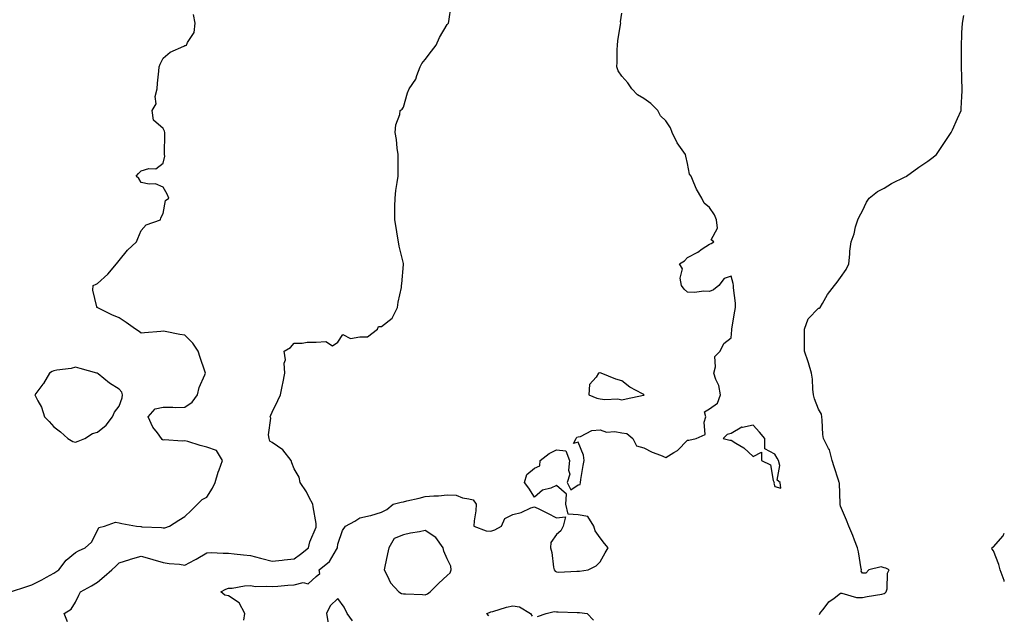
# Model space of a CAD drawing. Units: inches. Extents: x 1013363 to 1016003, y 7242458 to 7245098.
# Drawn here: x 1015552 to 1016003, y 7242802 to 7243074 of the extents above; entities that cross this region are included whole.
import ezdxf

# ---------------------------------------------------------------- set-up
doc = ezdxf.new("R2010")
doc.units = ezdxf.units.IN
doc.header["$MEASUREMENT"] = 0
doc.layers.add('Contour_10137242', color=7, linetype='Continuous', true_color=0x13a9d9)

msp = doc.modelspace()

# ---------------------------------------------------------------- linework, layer by layer
at = {"layer": 'Contour_10137242'}
for points in [[(1015574.31, 7242798.18, 2889), (1015572.86, 7242801.92, 2889), (1015576.09, 7242803.88, 2889), (1015578.05, 7242807.08, 2889), (1015579.58, 7242810.39, 2889), (1015580.32, 7242811.92, 2889), (1015585.32, 7242814.65, 2889), (1015588.05, 7242816.25, 2889), (1015591.16, 7242818.81, 2889), (1015594.58, 7242821.92, 2889), (1015596.44, 7242823.53, 2889), (1015598.05, 7242825.14, 2889), (1015602.8, 7242826.67, 2889), (1015603.17, 7242826.8, 2889), (1015608.05, 7242828.19, 2889), (1015612.85, 7242826.72, 2889), (1015613.36, 7242826.61, 2889), (1015618.05, 7242825.33, 2889), (1015620.92, 7242824.79, 2889), (1015625.52, 7242824.45, 2889), (1015628.05, 7242824.06, 2889), (1015632.64, 7242826.51, 2889), (1015633.19, 7242826.78, 2889), (1015638.05, 7242829.76, 2889), (1015640.15, 7242829.82, 2889), (1015645.63, 7242829.5, 2889), (1015648.05, 7242829.57, 2889), (1015650.66, 7242829.31, 2889), (1015654.9, 7242828.77, 2889), (1015658.05, 7242828.48, 2889), (1015662.67, 7242827.3, 2889), (1015663.27, 7242827.14, 2889), (1015668.05, 7242825.91, 2889), (1015672.5, 7242826.37, 2889), (1015673.52, 7242826.45, 2889), (1015678.05, 7242826.94, 2889), (1015680.96, 7242829.01, 2889), (1015684.58, 7242831.92, 2889), (1015685.23, 7242834.74, 2889), (1015688.05, 7242841.48, 2889), (1015688.14, 7242841.83, 2889), (1015688.19, 7242842.06, 2889), (1015688.05, 7242843.16, 2889), (1015686.79, 7242850.66, 2889), (1015686.63, 7242851.92, 2889), (1015684.94, 7242855.03, 2889), (1015683.68, 7242857.55, 2889), (1015680.77, 7242861.92, 2889), (1015680.38, 7242864.25, 2889), (1015678.05, 7242868.13, 2889), (1015676.95, 7242870.82, 2889), (1015676.7, 7242871.92, 2889), (1015672.89, 7242876.76, 2889), (1015668.05, 7242880.14, 2889), (1015666.94, 7242880.81, 2889), (1015666.62, 7242881.92, 2889), (1015666.26, 7242883.71, 2889), (1015667.43, 7242891.3, 2889), (1015667.11, 7242891.92, 2889), (1015667.36, 7242892.61, 2889), (1015668.05, 7242894.01, 2889), (1015670.62, 7242899.35, 2889), (1015671.76, 7242901.92, 2889), (1015672.72, 7242906.59, 2889), (1015672.85, 7242907.12, 2889), (1015673.72, 7242911.92, 2889), (1015673.49, 7242916.48, 2889), (1015674.11, 7242917.98, 2889), (1015673.52, 7242921.92, 2889), (1015676.38, 7242923.59, 2889), (1015678.05, 7242925.61, 2889), (1015681.73, 7242925.6, 2889), (1015684, 7242925.97, 2889), (1015688.05, 7242925.98, 2889), (1015692.49, 7242926.36, 2889), (1015695.63, 7242924.34, 2889), (1015698.05, 7242926, 2889), (1015700.37, 7242929.6, 2889), (1015703.9, 7242927.77, 2889), (1015708.05, 7242928.43, 2889), (1015711.56, 7242928.41, 2889), (1015716.24, 7242931.92, 2889), (1015716.7, 7242933.27, 2889), (1015718.05, 7242933.28, 2889), (1015722.97, 7242937, 2889), (1015725.37, 7242941.92, 2889), (1015725.59, 7242944.38, 2889), (1015727.11, 7242950.98, 2889), (1015727.23, 7242951.92, 2889), (1015727.28, 7242952.69, 2889), (1015728.05, 7242961.61, 2889), (1015728.07, 7242961.9, 2889), (1015728.07, 7242961.94, 2889), (1015728.05, 7242962.03, 2889), (1015726.1, 7242969.97, 2889), (1015725.82, 7242971.92, 2889), (1015725.39, 7242974.58, 2889), (1015724.68, 7242978.55, 2889), (1015724.15, 7242981.92, 2889), (1015724.15, 7242985.82, 2889), (1015724.19, 7242988.06, 2889), (1015724.21, 7242991.92, 2889), (1015724.63, 7242995.34, 2889), (1015725.24, 7242999.11, 2889), (1015725.6, 7243001.92, 2889), (1015725.61, 7243004.36, 2889), (1015725.63, 7243009.5, 2889), (1015725.63, 7243011.92, 2889), (1015725.17, 7243014.8, 2889), (1015724.88, 7243018.75, 2889), (1015724.28, 7243021.92, 2889), (1015724.58, 7243025.39, 2889), (1015726.34, 7243030.21, 2889), (1015726.58, 7243031.92, 2889), (1015727.42, 7243032.55, 2889), (1015728.05, 7243033.53, 2889), (1015729.92, 7243040.05, 2889), (1015730.61, 7243041.92, 2889), (1015733.72, 7243046.25, 2889), (1015734.13, 7243048, 2889), (1015735.72, 7243051.92, 2889), (1015736.5, 7243053.47, 2889), (1015738.05, 7243055.27, 2889), (1015740.89, 7243059.08, 2889), (1015743.04, 7243061.92, 2889), (1015744.6, 7243065.37, 2889), (1015748.05, 7243071.36, 2889), (1015748.33, 7243071.64, 2889), (1015748.71, 7243071.92, 2889), (1015748.82, 7243072.69, 2889), (1015749.92, 7243080.05, 2889)], [(1015548.22, 7242811.92, 2890), (1015555.74, 7242814.23, 2890), (1015558.05, 7242815.01, 2890), (1015562.59, 7242817.38, 2890), (1015564.69, 7242818.56, 2890), (1015568.05, 7242820.42, 2890), (1015569.02, 7242820.95, 2890), (1015570.34, 7242821.92, 2890), (1015573.69, 7242826.28, 2890), (1015578.05, 7242829.9, 2890), (1015579.32, 7242830.65, 2890), (1015582.42, 7242831.92, 2890), (1015585.35, 7242834.62, 2890), (1015588.05, 7242839.84, 2890), (1015588.71, 7242841.26, 2890), (1015591.21, 7242841.92, 2890), (1015596.28, 7242843.69, 2890), (1015598.05, 7242843.45, 2890), (1015599.25, 7242843.12, 2890), (1015605.89, 7242841.92, 2890), (1015607.82, 7242841.69, 2890), (1015608.05, 7242841.69, 2890), (1015608.32, 7242841.65, 2890), (1015617.42, 7242841.3, 2890), (1015618.05, 7242841.19, 2890), (1015618.8, 7242841.17, 2890), (1015621.01, 7242841.92, 2890), (1015625.29, 7242844.68, 2890), (1015628.05, 7242846.3, 2890), (1015630.95, 7242849.02, 2890), (1015633.82, 7242851.92, 2890), (1015635.9, 7242854.07, 2890), (1015638.05, 7242855.19, 2890), (1015640.66, 7242859.31, 2890), (1015641.94, 7242861.92, 2890), (1015643.33, 7242866.64, 2890), (1015643.76, 7242867.63, 2890), (1015645.33, 7242871.92, 2890), (1015642.55, 7242876.42, 2890), (1015638.05, 7242878.02, 2890), (1015634.97, 7242878.84, 2890), (1015629.4, 7242880.57, 2890), (1015628.05, 7242880.96, 2890), (1015626.91, 7242880.78, 2890), (1015618.61, 7242881.36, 2890), (1015618.05, 7242881.22, 2890), (1015617.73, 7242881.6, 2890), (1015617.34, 7242881.92, 2890), (1015615.45, 7242884.52, 2890), (1015613.33, 7242887.2, 2890), (1015611.2, 7242891.92, 2890), (1015614.38, 7242895.59, 2890), (1015618.05, 7242896.27, 2890), (1015622.51, 7242896.38, 2890), (1015623.88, 7242896.09, 2890), (1015628.05, 7242896.28, 2890), (1015631.32, 7242898.65, 2890), (1015633.83, 7242901.92, 2890), (1015634.62, 7242905.35, 2890), (1015637.19, 7242911.06, 2890), (1015637.48, 7242911.92, 2890), (1015637.21, 7242912.76, 2890), (1015635.11, 7242918.98, 2890), (1015634.19, 7242921.92, 2890), (1015631.75, 7242925.62, 2890), (1015628.05, 7242929.28, 2890), (1015625.69, 7242929.56, 2890), (1015619.04, 7242930.93, 2890), (1015618.05, 7242931.07, 2890), (1015617.06, 7242930.93, 2890), (1015609.61, 7242930.36, 2890), (1015608.05, 7242930.11, 2890), (1015607.08, 7242930.95, 2890), (1015605.42, 7242931.92, 2890), (1015601.22, 7242935.09, 2890), (1015598.05, 7242937.22, 2890), (1015594.62, 7242938.49, 2890), (1015588.24, 7242941.73, 2890), (1015588.05, 7242941.82, 2890), (1015587.96, 7242941.83, 2890), (1015587.78, 7242941.92, 2890), (1015587.81, 7242942.16, 2890), (1015585.97, 7242949.84, 2890), (1015586.13, 7242951.92, 2890), (1015587.42, 7242952.55, 2890), (1015588.05, 7242952.93, 2890), (1015592.79, 7242957.18, 2890), (1015596.71, 7242961.92, 2890), (1015597.37, 7242962.6, 2890), (1015598.05, 7242963.38, 2890), (1015601.78, 7242968.19, 2890), (1015605.94, 7242971.92, 2890), (1015606.47, 7242973.5, 2890), (1015608.05, 7242977.08, 2890), (1015610.3, 7242979.67, 2890), (1015616.91, 7242981.92, 2890), (1015617.03, 7242982.94, 2890), (1015618.05, 7242984.94, 2890), (1015619.16, 7242990.81, 2890), (1015620.77, 7242991.92, 2890), (1015619.89, 7242993.76, 2890), (1015618.05, 7242996.92, 2890), (1015614.6, 7242998.47, 2890), (1015611.63, 7242998.34, 2890), (1015608.05, 7242999.08, 2890), (1015606.99, 7243000.86, 2890), (1015605.73, 7243001.92, 2890), (1015606.78, 7243003.19, 2890), (1015608.05, 7243004.43, 2890), (1015611.55, 7243005.42, 2890), (1015614.69, 7243005.28, 2890), (1015618.05, 7243007.85, 2890), (1015618.81, 7243011.16, 2890), (1015618.66, 7243011.92, 2890), (1015618.67, 7243012.54, 2890), (1015618.92, 7243021.05, 2890), (1015618.93, 7243021.92, 2890), (1015618.7, 7243022.57, 2890), (1015618.05, 7243023.8, 2890), (1015613.67, 7243027.54, 2890), (1015613.09, 7243031.92, 2890), (1015614.96, 7243035.01, 2890), (1015614.52, 7243038.39, 2890), (1015615.32, 7243041.92, 2890), (1015615.49, 7243044.48, 2890), (1015616.18, 7243050.05, 2890), (1015616.33, 7243051.92, 2890), (1015616.81, 7243053.16, 2890), (1015618.05, 7243055.97, 2890), (1015621.36, 7243058.61, 2890), (1015627.55, 7243061.42, 2890), (1015628.05, 7243061.7, 2890), (1015628.26, 7243061.71, 2890), (1015628.85, 7243061.92, 2890), (1015629.26, 7243063.13, 2890), (1015632.3, 7243067.67, 2890), (1015632.8, 7243071.92, 2890), (1015632.01, 7243075.88, 2890)], [(1015655.09, 7242798.96, 2888), (1015655.55, 7242801.92, 2888), (1015652.89, 7242806.76, 2888), (1015648.05, 7242809.98, 2888), (1015646.4, 7242810.27, 2888), (1015644.49, 7242811.92, 2888), (1015646.86, 7242813.11, 2888), (1015648.05, 7242813.47, 2888), (1015649.69, 7242813.56, 2888), (1015655.39, 7242814.58, 2888), (1015658.05, 7242814.68, 2888), (1015660.42, 7242814.29, 2888), (1015665.45, 7242814.52, 2888), (1015668.05, 7242814.22, 2888), (1015670.58, 7242814.45, 2888), (1015675.08, 7242814.89, 2888), (1015678.05, 7242815.13, 2888), (1015682.19, 7242816.06, 2888), (1015684.48, 7242815.49, 2888), (1015688.05, 7242818.82, 2888), (1015689.74, 7242820.23, 2888), (1015689.51, 7242821.92, 2888), (1015694.21, 7242825.76, 2888), (1015697.37, 7242831.24, 2888), (1015697.83, 7242831.92, 2888), (1015697.86, 7242832.11, 2888), (1015698.05, 7242833.71, 2888), (1015700.14, 7242839.83, 2888), (1015701.47, 7242841.92, 2888), (1015705.84, 7242844.13, 2888), (1015708.05, 7242845.7, 2888), (1015712.91, 7242846.78, 2888), (1015713.17, 7242846.8, 2888), (1015718.05, 7242848.28, 2888), (1015720.5, 7242849.47, 2888), (1015723.31, 7242851.92, 2888), (1015727.06, 7242852.91, 2888), (1015728.05, 7242853.04, 2888), (1015729.55, 7242853.42, 2888), (1015735.31, 7242854.66, 2888), (1015738.05, 7242855.43, 2888), (1015741.93, 7242855.8, 2888), (1015744.15, 7242855.82, 2888), (1015748.05, 7242856.27, 2888), (1015752.12, 7242855.99, 2888), (1015755.15, 7242854.82, 2888), (1015758.05, 7242854.45, 2888), (1015760, 7242853.87, 2888), (1015761.4, 7242851.92, 2888), (1015761.13, 7242848.84, 2888), (1015760.47, 7242844.34, 2888), (1015760.24, 7242841.92, 2888), (1015765.88, 7242839.75, 2888), (1015768.05, 7242839.62, 2888), (1015769.83, 7242840.14, 2888), (1015772.87, 7242841.92, 2888), (1015774.52, 7242845.45, 2888), (1015778.05, 7242847.27, 2888), (1015781.86, 7242848.11, 2888), (1015786.34, 7242850.21, 2888), (1015788.05, 7242850.78, 2888), (1015790.34, 7242849.63, 2888), (1015793.97, 7242847.84, 2888), (1015798.05, 7242845.71, 2888), (1015802.21, 7242846.08, 2888), (1015801.08, 7242841.92, 2888), (1015800.15, 7242839.82, 2888), (1015798.05, 7242838.05, 2888), (1015795.53, 7242834.44, 2888), (1015795.4, 7242831.92, 2888), (1015795.97, 7242829.84, 2888), (1015796.76, 7242823.21, 2888), (1015797.04, 7242821.92, 2888), (1015797.43, 7242821.3, 2888), (1015798.05, 7242820.95, 2888), (1015799.07, 7242820.9, 2888), (1015807.46, 7242821.33, 2888), (1015808.05, 7242821.3, 2888), (1015808.59, 7242821.38, 2888), (1015812.62, 7242821.92, 2888), (1015816.26, 7242823.71, 2888), (1015818.05, 7242825.56, 2888), (1015820.35, 7242829.62, 2888), (1015821.7, 7242831.92, 2888), (1015820.13, 7242834, 2888), (1015818.05, 7242836.56, 2888), (1015815.84, 7242839.71, 2888), (1015815.11, 7242841.92, 2888), (1015812.37, 7242846.24, 2888), (1015808.05, 7242847.11, 2888), (1015803.48, 7242847.35, 2888), (1015802.4, 7242851.92, 2888), (1015802.71, 7242856.58, 2888), (1015798.05, 7242860.51, 2888), (1015795.46, 7242859.33, 2888), (1015791.68, 7242858.29, 2888), (1015788.05, 7242855.08, 2888), (1015785.38, 7242859.25, 2888), (1015783.41, 7242861.92, 2888), (1015784.52, 7242865.45, 2888), (1015788.05, 7242868.35, 2888), (1015790.44, 7242869.53, 2888), (1015790.66, 7242871.92, 2888), (1015794.81, 7242875.16, 2888), (1015798.05, 7242876.76, 2888), (1015802.4, 7242876.27, 2888), (1015804.09, 7242871.92, 2888), (1015803.62, 7242867.49, 2888), (1015804.26, 7242865.71, 2888), (1015803, 7242861.92, 2888), (1015804.58, 7242858.45, 2888), (1015808.05, 7242860.78, 2888), (1015808.97, 7242861, 2888), (1015809.09, 7242861.92, 2888), (1015809.29, 7242863.16, 2888), (1015810.32, 7242869.65, 2888), (1015810.68, 7242871.92, 2888), (1015810.5, 7242874.37, 2888), (1015808.05, 7242880.38, 2888), (1015805.82, 7242879.69, 2888), (1015807.03, 7242881.92, 2888), (1015807.33, 7242882.64, 2888), (1015808.05, 7242882.7, 2888), (1015809.05, 7242882.92, 2888), (1015814.31, 7242885.66, 2888), (1015818.05, 7242886.02, 2888), (1015820.97, 7242884.84, 2888), (1015824.75, 7242885.22, 2888), (1015828.05, 7242884.6, 2888), (1015830.33, 7242884.2, 2888), (1015833.05, 7242881.92, 2888), (1015834.76, 7242878.63, 2888), (1015838.05, 7242877.7, 2888), (1015841.88, 7242875.75, 2888), (1015845.65, 7242874.32, 2888), (1015848.05, 7242873.3, 2888), (1015851.77, 7242875.64, 2888), (1015853.43, 7242876.54, 2888), (1015858.05, 7242881.25, 2888), (1015858.69, 7242881.28, 2888), (1015862.05, 7242881.92, 2888), (1015866.09, 7242883.88, 2888), (1015865.6, 7242889.47, 2888), (1015866.49, 7242891.92, 2888), (1015865.8, 7242894.17, 2888), (1015868.05, 7242895.62, 2888), (1015871.82, 7242898.15, 2888), (1015873.21, 7242901.92, 2888), (1015872.34, 7242906.21, 2888), (1015871.04, 7242908.93, 2888), (1015870.06, 7242911.92, 2888), (1015870.92, 7242914.79, 2888), (1015870.55, 7242919.42, 2888), (1015873.05, 7242921.92, 2888), (1015874.61, 7242925.36, 2888), (1015878.05, 7242928.03, 2888), (1015878.27, 7242931.7, 2888), (1015878.3, 7242931.92, 2888), (1015878.34, 7242932.21, 2888), (1015879.72, 7242940.25, 2888), (1015879.95, 7242941.92, 2888), (1015879.94, 7242943.81, 2888), (1015879.03, 7242950.94, 2888), (1015879.03, 7242951.92, 2888), (1015878.95, 7242952.82, 2888), (1015878.05, 7242956.3, 2888), (1015874.85, 7242955.12, 2888), (1015872.31, 7242951.92, 2888), (1015869.97, 7242950, 2888), (1015868.05, 7242949.18, 2888), (1015865.55, 7242949.42, 2888), (1015861.17, 7242948.8, 2888), (1015858.05, 7242948.98, 2888), (1015856.44, 7242950.31, 2888), (1015855.29, 7242951.92, 2888), (1015854.67, 7242955.3, 2888), (1015855.72, 7242959.59, 2888), (1015854.43, 7242961.92, 2888), (1015856.66, 7242963.31, 2888), (1015858.05, 7242964.69, 2888), (1015862.79, 7242967.18, 2888), (1015864.78, 7242968.65, 2888), (1015868.05, 7242970.89, 2888), (1015868.85, 7242971.12, 2888), (1015870.03, 7242971.92, 2888), (1015868.93, 7242972.8, 2888), (1015871.83, 7242978.14, 2888), (1015871.28, 7242981.92, 2888), (1015870.46, 7242984.33, 2888), (1015868.05, 7242987.67, 2888), (1015865.69, 7242989.56, 2888), (1015864.61, 7242991.92, 2888), (1015862.08, 7242995.95, 2888), (1015861, 7242998.97, 2888), (1015859.67, 7243001.92, 2888), (1015858.96, 7243002.83, 2888), (1015858.05, 7243007.8, 2888), (1015857.3, 7243011.17, 2888), (1015857.17, 7243011.92, 2888), (1015854.83, 7243015.14, 2888), (1015853.26, 7243017.13, 2888), (1015851.03, 7243021.92, 2888), (1015850.27, 7243024.14, 2888), (1015848.05, 7243027.25, 2888), (1015845.66, 7243029.53, 2888), (1015844.43, 7243031.92, 2888), (1015841.32, 7243035.19, 2888), (1015838.05, 7243037.52, 2888), (1015835.23, 7243039.1, 2888), (1015832.51, 7243041.92, 2888), (1015830.7, 7243044.57, 2888), (1015828.05, 7243047.71, 2888), (1015826.28, 7243050.15, 2888), (1015825.73, 7243051.92, 2888), (1015825.8, 7243054.17, 2888), (1015825.9, 7243059.77, 2888), (1015825.97, 7243061.92, 2888), (1015826.17, 7243063.8, 2888), (1015827.39, 7243071.26, 2888), (1015827.46, 7243071.92, 2888), (1015827.45, 7243072.52, 2888), (1015828.05, 7243076.53, 2888)], [(1015918.43, 7242801.54, 2887), (1015918.52, 7242801.92, 2887), (1015920.52, 7242804.39, 2887), (1015922.71, 7242807.26, 2887), (1015925.09, 7242808.96, 2887), (1015928.05, 7242811.24, 2887), (1015928.7, 7242811.27, 2887), (1015935.37, 7242809.24, 2887), (1015938.05, 7242809.3, 2887), (1015940.2, 7242809.77, 2887), (1015946.95, 7242810.82, 2887), (1015948.05, 7242811.03, 2887), (1015948.53, 7242811.44, 2887), (1015949.01, 7242811.92, 2887), (1015949.37, 7242813.24, 2887), (1015949.51, 7242820.46, 2887), (1015950.34, 7242821.92, 2887), (1015948.8, 7242822.67, 2887), (1015948.05, 7242822.89, 2887), (1015946.7, 7242823.27, 2887), (1015940.99, 7242821.92, 2887), (1015939.57, 7242820.4, 2887), (1015938.05, 7242820.42, 2887), (1015937.46, 7242821.33, 2887), (1015937.66, 7242821.92, 2887), (1015937.56, 7242822.41, 2887), (1015936.25, 7242830.12, 2887), (1015935.86, 7242831.92, 2887), (1015934.46, 7242835.51, 2887), (1015933.67, 7242837.55, 2887), (1015931.9, 7242841.92, 2887), (1015930.79, 7242844.66, 2887), (1015928.05, 7242851.07, 2887), (1015927.88, 7242851.75, 2887), (1015927.87, 7242851.92, 2887), (1015927.82, 7242852.15, 2887), (1015927.64, 7242861.51, 2887), (1015927.42, 7242861.92, 2887), (1015927.1, 7242862.87, 2887), (1015925.19, 7242869.06, 2887), (1015924.17, 7242871.92, 2887), (1015922.97, 7242876.84, 2887), (1015922.62, 7242877.35, 2887), (1015920.24, 7242881.92, 2887), (1015920, 7242883.87, 2887), (1015919.67, 7242890.3, 2887), (1015919.51, 7242891.92, 2887), (1015919.3, 7242893.17, 2887), (1015918.05, 7242895.41, 2887), (1015916.2, 7242900.07, 2887), (1015915.72, 7242901.92, 2887), (1015915.41, 7242904.56, 2887), (1015915.22, 7242909.09, 2887), (1015914.84, 7242911.92, 2887), (1015913.38, 7242916.59, 2887), (1015913.25, 7242917.12, 2887), (1015911.55, 7242921.92, 2887), (1015911.61, 7242925.48, 2887), (1015911.57, 7242928.4, 2887), (1015911.61, 7242931.92, 2887), (1015913.27, 7242936.7, 2887), (1015918.05, 7242941.54, 2887), (1015918.33, 7242941.64, 2887), (1015918.71, 7242941.92, 2887), (1015919.78, 7242943.65, 2887), (1015922.15, 7242947.82, 2887), (1015925.36, 7242951.92, 2887), (1015926.54, 7242953.43, 2887), (1015928.05, 7242955.64, 2887), (1015930.69, 7242959.28, 2887), (1015931.9, 7242961.92, 2887), (1015932.37, 7242966.24, 2887), (1015932.27, 7242967.7, 2887), (1015932.89, 7242971.92, 2887), (1015934.34, 7242975.63, 2887), (1015934.98, 7242978.85, 2887), (1015935.91, 7242981.92, 2887), (1015936.54, 7242983.43, 2887), (1015938.05, 7242986.17, 2887), (1015939.87, 7242990.1, 2887), (1015941.18, 7242991.92, 2887), (1015945.01, 7242994.96, 2887), (1015948.05, 7242996.49, 2887), (1015951.37, 7242998.6, 2887), (1015957.71, 7243001.58, 2887), (1015958.05, 7243001.75, 2887), (1015958.14, 7243001.83, 2887), (1015958.25, 7243001.92, 2887), (1015963.91, 7243006.06, 2887), (1015968.05, 7243008.85, 2887), (1015969.82, 7243010.15, 2887), (1015971.94, 7243011.92, 2887), (1015974.37, 7243015.6, 2887), (1015978.05, 7243020.99, 2887), (1015978.44, 7243021.53, 2887), (1015978.69, 7243021.92, 2887), (1015979.25, 7243023.12, 2887), (1015981.59, 7243028.38, 2887), (1015983.32, 7243031.92, 2887), (1015983.45, 7243036.52, 2887), (1015983.54, 7243037.41, 2887), (1015983.67, 7243041.92, 2887), (1015983.59, 7243046.38, 2887), (1015983.56, 7243047.43, 2887), (1015983.45, 7243051.92, 2887), (1015983.42, 7243056.55, 2887), (1015983.39, 7243057.26, 2887), (1015983.37, 7243061.92, 2887), (1015983.55, 7243066.42, 2887), (1015983.64, 7243067.51, 2887), (1015983.83, 7243071.92, 2887), (1015984.53, 7243075.44, 2887)], [(1016003, 7242816.65, 2886), (1016002.92, 7242816.79, 2886), (1016002.86, 7242817.11, 2886), (1016001.18, 7242821.92, 2886), (1016000.53, 7242824.4, 2886), (1015998.05, 7242830.63, 2886), (1015997.46, 7242831.33, 2886), (1015997.27, 7242831.92, 2886), (1015997.7, 7242832.27, 2886), (1015998.05, 7242832.36, 2886), (1016002.49, 7242837.48, 2886), (1016003, 7242838.75, 2886)], [(1015704.72, 7242798.59, 2888), (1015702.27, 7242801.92, 2888), (1015700.99, 7242804.86, 2888), (1015698.05, 7242808.73, 2888), (1015694.56, 7242805.41, 2888), (1015692.87, 7242801.92, 2888), (1015693.66, 7242797.53, 2888)], [(1015767.06, 7242800.93, 2887), (1015766.29, 7242801.92, 2887), (1015767.5, 7242802.47, 2887), (1015768.05, 7242802.64, 2887), (1015769, 7242802.87, 2887), (1015775.18, 7242804.79, 2887), (1015778.05, 7242805.38, 2887), (1015781.2, 7242805.07, 2887), (1015786.18, 7242801.92, 2887), (1015786.92, 7242800.79, 2887)], [(1015789.4, 7242800.57, 2887), (1015793.33, 7242801.92, 2887), (1015797.08, 7242802.89, 2887), (1015798.05, 7242802.78, 2887), (1015798.8, 7242802.67, 2887), (1015807.5, 7242802.47, 2887), (1015808.05, 7242802.4, 2887), (1015808.56, 7242802.43, 2887), (1015812.05, 7242801.92, 2887), (1015814.96, 7242798.83, 2887)]]:
    msp.add_polyline3d(points, dxfattribs=at)
for points in [[(1015578.05, 7242880.34, 2891), (1015579.24, 7242880.73, 2891), (1015582.34, 7242881.92, 2891), (1015585.76, 7242884.21, 2891), (1015588.05, 7242884.92, 2891), (1015591.96, 7242888.01, 2891), (1015594.94, 7242891.92, 2891), (1015595.88, 7242894.09, 2891), (1015598.05, 7242896.79, 2891), (1015599.33, 7242900.64, 2891), (1015599.56, 7242901.92, 2891), (1015599.25, 7242903.12, 2891), (1015598.05, 7242904.6, 2891), (1015593.49, 7242907.36, 2891), (1015588.39, 7242911.58, 2891), (1015588.05, 7242911.85, 2891), (1015587.99, 7242911.86, 2891), (1015587.81, 7242911.92, 2891), (1015580.14, 7242914.01, 2891), (1015578.05, 7242914.62, 2891), (1015576.02, 7242913.95, 2891), (1015569.41, 7242913.28, 2891), (1015568.05, 7242912.96, 2891), (1015567.3, 7242912.67, 2891), (1015566.09, 7242911.92, 2891), (1015563.28, 7242907.15, 2891), (1015563.12, 7242906.85, 2891), (1015559.46, 7242901.92, 2891), (1015560.71, 7242899.26, 2891), (1015562.4, 7242896.27, 2891), (1015563.84, 7242891.92, 2891), (1015565.94, 7242889.81, 2891), (1015568.05, 7242887.37, 2891), (1015571.16, 7242885.03, 2891), (1015574.43, 7242881.92, 2891), (1015576.81, 7242880.68, 2891)], [(1015838.05, 7242901.8, 2889), (1015838.12, 7242901.85, 2889), (1015838.16, 7242901.92, 2889), (1015838.13, 7242902, 2889), (1015838.05, 7242902.14, 2889), (1015837.51, 7242902.46, 2889), (1015831.58, 7242905.45, 2889), (1015828.05, 7242908.36, 2889), (1015825.25, 7242909.12, 2889), (1015818.51, 7242911.92, 2889), (1015818.13, 7242912, 2889), (1015818.05, 7242912.02, 2889), (1015817.94, 7242912.03, 2889), (1015817.24, 7242911.92, 2889), (1015816.17, 7242910.05, 2889), (1015813.22, 7242906.75, 2889), (1015812.86, 7242901.92, 2889), (1015816.57, 7242900.44, 2889), (1015818.05, 7242900.13, 2889), (1015820.17, 7242899.8, 2889), (1015826.22, 7242900.09, 2889), (1015828.05, 7242899.63, 2889), (1015829.92, 7242900.05, 2889), (1015837.9, 7242901.77, 2889)], [(1015898.05, 7242860.01, 2888), (1015900.76, 7242859.21, 2888), (1015900.5, 7242861.92, 2888), (1015899, 7242862.87, 2888), (1015900.33, 7242869.64, 2888), (1015899.66, 7242871.92, 2888), (1015899.13, 7242873, 2888), (1015898.05, 7242874.88, 2888), (1015893.41, 7242877.28, 2888), (1015893.38, 7242881.92, 2888), (1015890.94, 7242884.81, 2888), (1015888.05, 7242888.04, 2888), (1015883.17, 7242887.04, 2888), (1015882.88, 7242887.09, 2888), (1015878.05, 7242884.27, 2888), (1015876.12, 7242883.85, 2888), (1015874.28, 7242881.92, 2888), (1015877.41, 7242881.28, 2888), (1015878.05, 7242881.17, 2888), (1015880.14, 7242879.83, 2888), (1015883.85, 7242877.72, 2888), (1015888.05, 7242873.75, 2888), (1015891.9, 7242875.77, 2888), (1015891.83, 7242871.92, 2888), (1015896.02, 7242869.89, 2888), (1015897.25, 7242862.72, 2888), (1015897.64, 7242861.92, 2888), (1015897.61, 7242861.48, 2888)], [(1015738.05, 7242810.52, 2888), (1015739.09, 7242810.88, 2888), (1015740.26, 7242811.92, 2888), (1015744.22, 7242815.75, 2888), (1015748.05, 7242819.28, 2888), (1015749.49, 7242820.48, 2888), (1015749.96, 7242821.92, 2888), (1015749.76, 7242823.63, 2888), (1015748.05, 7242826.95, 2888), (1015746.52, 7242830.39, 2888), (1015746.25, 7242831.92, 2888), (1015742.86, 7242836.73, 2888), (1015738.05, 7242839.9, 2888), (1015735.46, 7242839.33, 2888), (1015731.29, 7242838.68, 2888), (1015728.05, 7242837.85, 2888), (1015723.76, 7242836.21, 2888), (1015721.4, 7242831.92, 2888), (1015720.75, 7242829.22, 2888), (1015719.52, 7242823.39, 2888), (1015719.18, 7242821.92, 2888), (1015720.59, 7242819.38, 2888), (1015722.06, 7242815.93, 2888), (1015726, 7242811.92, 2888), (1015727.23, 7242811.1, 2888), (1015728.05, 7242810.99, 2888), (1015729.02, 7242810.95, 2888), (1015736.72, 7242810.59, 2888)]]:
    msp.add_polyline3d(points, close=True, dxfattribs=at)

doc.saveas('drawing.dxf')
